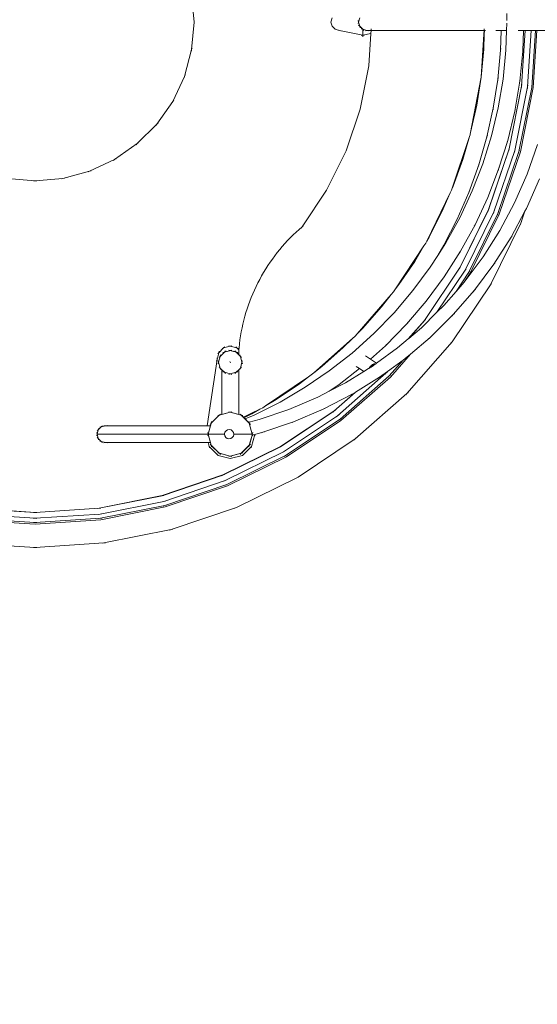
# Model space of a CAD drawing. Units: millimetres. Extents: x -16115 to 3643, y -6075 to 16772.
# Drawn here: x -12521 to -11414, y 11527 to 13636 of the extents above; entities that cross this region are included whole.
import ezdxf

# ---------------------------------------------------------------- set-up
doc = ezdxf.new("R2010")
doc.units = ezdxf.units.MM
doc.header["$MEASUREMENT"] = 0
doc.linetypes.add('Przerywana', pattern=[480, 240, -240])
doc.layers.add('InterSystem-description', color=7, linetype='Continuous')

msp = doc.modelspace()

# ---------------------------------------------------------------- linework, layer by layer
at = {"color": 7, "linetype": 'Continuous', "lineweight": 13}
for p, q in [((-12153.2, 13689.6), (-12148, 13630.5)), ((-11852.6, 13639.5), (-11855, 13630.5)), ((-11796, 13630.5), (-11793.6, 13639.5)), ((-11478.5, 13633.5), (-11479, 13648.5)), ((-12148, 13630.5), (-12153.2, 13571.5)), ((-12147.7, 13633.9), (-12148, 13630.5)), ((-12147.7, 13627.1), (-12148, 13630.5)), ((-11855, 13630.5), (-11852.6, 13621.5)), ((-11852.6, 13621.5), (-11846, 13614.9)), ((-11796.9, 13633.8), (-11796, 13630.5)), ((-11796.9, 13627.2), (-11796, 13630.5)), ((-11793.6, 13621.5), (-11796, 13630.5)), ((-11796, 13623.9), (-11793.6, 13621.5)), ((-11792.7, 13618.2), (-11793.6, 13621.5)), ((-11787, 13614.9), (-11793.6, 13621.5)), ((-11479.1, 13612.5), (-11478.6, 13628)), ((-11846, 13614.9), (-11837, 13612.5)), ((-11840.4, 13613.2), (-11837, 13612.5)), ((-11833.7, 13611.6), (-11837, 13612.5)), ((-11837, 13612.5), (-11787, 13602.2)), ((-11790.4, 13601.5), (-11787, 13602.2)), ((-11790.3, 13615.8), (-11787, 13614.9)), ((-11784.6, 13612.5), (-11787, 13614.9)), ((-11778, 13612.5), (-11787, 13614.9)), ((-11787, 13602.2), (-11787, 13614.9)), ((-11769.6, 13605.8), (-11787, 13602.2)), ((-11787, 13598.7), (-11787, 13602.2)), ((-11783.7, 13601.5), (-11787, 13602.2)), ((-11781.3, 13611.6), (-11778, 13612.5)), ((-11774.7, 13611.6), (-11778, 13612.5)), ((-11769.2, 13612.5), (-11778, 13612.5)), ((-11769.6, 13605.8), (-11774.2, 13536.5)), ((-11769.2, 13612.5), (-11769.6, 13605.8)), ((-11769.2, 13612.5), (-11769, 13616)), ((-11769.2, 13612.5), (-11527.5, 13612.5)), ((-11533.6, 13512.2), (-11528, 13604.2)), ((-11528, 13604.2), (-11527.5, 13612.5)), ((-11526.9, 13604.5), (-11528, 13604.2)), ((-11526.9, 13604.5), (-11527.9, 13572.3)), ((-11527.3, 13616), (-11527.5, 13612.5)), ((-11527.5, 13612.5), (-11526.6, 13612.5)), ((-11526.6, 13612.5), (-11526.9, 13604.5)), ((-11524.1, 13612.5), (-11526.6, 13612.5)), ((-11502.5, 13612.5), (-11490.6, 13612.5)), ((-11490.7, 13611.8), (-11492, 13570)), ((-11490.7, 13611.8), (-11488, 13612.5)), ((-11488, 13612.5), (-11490.7, 13612)), ((-11490.6, 13612.5), (-11490.7, 13612)), ((-11490.7, 13612), (-11490.7, 13611.8)), ((-11490.6, 13612.5), (-11488, 13612.5)), ((-11488, 13612.5), (-11479.1, 13612.5)), ((-11480.5, 13570.4), (-11479.1, 13612.5)), ((-11454.8, 13612.5), (-11443.1, 13612.5)), ((-11447.2, 13493.5), (-11439.4, 13612.5)), ((-11439.2, 13612.5), (-11447, 13493.5)), ((-11444.6, 13568), (-11443.1, 13612.5)), ((-11443.1, 13612.5), (-11439.4, 13612.5)), ((-11439.4, 13612.5), (-11439.2, 13612.5)), ((-11439.2, 13612.5), (-11426.7, 13612.5)), ((-11426.7, 13612.5), (-11434.6, 13491.8)), ((-11426.7, 13612.5), (-11417.5, 13612.5)), ((-11417.5, 13612.5), (-11425.5, 13490.6)), ((-11414.2, 13612.5), (-11422.2, 13490.2)), ((-11417.5, 13612.5), (-11414.2, 13612.5)), ((-11414.2, 13612.5), (-11373.5, 13612.5)), ((-12153.2, 13571.5), (-12168.5, 13514.2)), ((-12153.5, 13568.1), (-12153.2, 13571.5)), ((-12152.3, 13574.8), (-12153.2, 13571.5)), ((-11527.9, 13572.3), (-11533.6, 13512.2)), ((-11492, 13570), (-11497.9, 13507.7)), ((-11492.1, 13566.6), (-11492, 13570)), ((-11491.7, 13573.5), (-11492, 13570)), ((-11486.8, 13508.4), (-11480.5, 13570.4)), ((-11451.1, 13503.6), (-11444.6, 13568)), ((-11444.7, 13564.5), (-11444.6, 13568)), ((-11444.3, 13571.4), (-11444.6, 13568)), ((-11774.2, 13536.5), (-11792.6, 13444.2)), ((-12168.5, 13514.2), (-12193.6, 13460.5)), ((-12169.4, 13510.9), (-12168.5, 13514.2)), ((-12167.1, 13517.4), (-12168.5, 13514.2)), ((-11557.2, 13390.6), (-11533.6, 13512.2)), ((-11533.6, 13512.2), (-11543.1, 13452.7)), ((-11497.9, 13507.7), (-11507.7, 13445.9)), ((-11498.2, 13504.3), (-11497.9, 13507.7)), ((-11497.3, 13511.1), (-11497.9, 13507.7)), ((-11497.2, 13447), (-11486.8, 13508.4)), ((-11474, 13358.8), (-11447.2, 13493.5)), ((-11447, 13493.5), (-11473.8, 13358.8)), ((-11461.9, 13439.8), (-11451.1, 13503.6)), ((-11451.4, 13500.2), (-11451.1, 13503.6)), ((-11450.5, 13507), (-11451.1, 13503.6)), ((-11447.2, 13490), (-11447, 13493.5)), ((-11446.3, 13496.8), (-11447, 13493.5)), ((-11433.9, 13495.2), (-11434.6, 13491.8)), ((-11424.9, 13494), (-11425.5, 13490.6)), ((-11434.6, 13491.8), (-11461.7, 13355.5)), ((-11425.5, 13490.6), (-11452.9, 13353.2)), ((-11422.2, 13490.2), (-11449.6, 13352.3)), ((-11434.8, 13488.4), (-11434.6, 13491.8)), ((-11425.8, 13487.2), (-11425.5, 13490.6)), ((-12193.6, 13460.5), (-12227.6, 13412)), ((-12195, 13457.4), (-12193.6, 13460.5)), ((-12191.6, 13463.3), (-12193.6, 13460.5)), ((-11543.1, 13452.7), (-11556.2, 13393.8)), ((-11792.6, 13444.2), (-11822.8, 13355)), ((-11507.7, 13445.9), (-11521.4, 13384.8)), ((-11511.7, 13386.5), (-11497.2, 13447)), ((-11508.2, 13442.5), (-11507.7, 13445.9)), ((-11506.9, 13449.3), (-11507.7, 13445.9)), ((-11476.9, 13376.9), (-11461.9, 13439.8)), ((-11462.5, 13436.4), (-11461.9, 13439.8)), ((-11461.1, 13443.2), (-11461.9, 13439.8)), ((-12227.6, 13412), (-12269.5, 13370.1)), ((-12229.5, 13409.2), (-12227.6, 13412)), ((-12225.1, 13414.4), (-12227.6, 13412)), ((-11558.6, 13385.7), (-11557.4, 13389.1)), ((-11557.4, 13389.1), (-11557.2, 13390.6)), ((-11556.2, 13393.8), (-11557.2, 13390.6)), ((-11520.4, 13388.1), (-11521.4, 13384.8)), ((-12269.5, 13370.1), (-12318, 13336.1)), ((-12271.9, 13367.6), (-12269.5, 13370.1)), ((-12266.7, 13372), (-12269.5, 13370.1)), ((-11596.2, 13273), (-11558.6, 13385.7)), ((-11558.6, 13385.7), (-11573.1, 13335.9)), ((-11521.4, 13384.8), (-11538.9, 13324.7)), ((-11530.2, 13327), (-11511.7, 13386.5)), ((-11522.1, 13381.5), (-11521.4, 13384.8)), ((-11496.2, 13315.2), (-11476.9, 13376.9)), ((-11477.7, 13373.6), (-11476.9, 13376.9)), ((-11475.9, 13380.2), (-11476.9, 13376.9)), ((-11435.2, 13305), (-11412.8, 13368.2)), ((-11822.8, 13355), (-11864.5, 13270.5)), ((-11518.1, 13228.8), (-11474, 13358.8)), ((-11473.8, 13358.8), (-11517.9, 13228.7)), ((-11461.7, 13355.5), (-11506.4, 13223.9)), ((-11452.9, 13353.2), (-11497.9, 13220.4)), ((-11449.6, 13352.3), (-11494.8, 13219.1)), ((-11474.5, 13355.4), (-11473.8, 13358.8)), ((-11472.7, 13362), (-11473.8, 13358.8)), ((-11462.4, 13352.2), (-11461.7, 13355.5)), ((-11460.6, 13358.8), (-11461.7, 13355.5)), ((-11453.6, 13349.8), (-11452.9, 13353.2)), ((-11451.8, 13356.4), (-11452.9, 13353.2)), ((-12318, 13336.1), (-12371.7, 13311)), ((-12320.8, 13334.1), (-12318, 13336.1)), ((-12314.9, 13337.5), (-12318, 13336.1)), ((-11573.1, 13335.9), (-11593.6, 13279.1)), ((-11538.9, 13324.7), (-11560.1, 13265.8)), ((-11552.6, 13269), (-11530.2, 13327)), ((-11539.8, 13321.4), (-11538.9, 13324.7)), ((-11537.7, 13328), (-11538.9, 13324.7)), ((-12371.7, 13311), (-12429, 13295.7)), ((-12374.8, 13309.6), (-12371.7, 13311)), ((-12368.4, 13311.9), (-12371.7, 13311)), ((-11519.5, 13254.9), (-11496.2, 13315.2)), ((-11497.2, 13311.9), (-11496.2, 13315.2)), ((-11494.9, 13318.4), (-11496.2, 13315.2)), ((-11462.2, 13243.6), (-11435.2, 13305)), ((-12488, 13290.5), (-12547.1, 13295.7)), ((-12491.4, 13290.2), (-12488, 13290.5)), ((-12429, 13295.7), (-12488, 13290.5)), ((-12484.6, 13290.2), (-12488, 13290.5)), ((-12432.3, 13294.8), (-12429, 13295.7)), ((-12425.6, 13296), (-12429, 13295.7)), ((-11436.9, 13231.3), (-11409, 13294.6)), ((-11864.5, 13270.5), (-11916.8, 13192.2)), ((-11650.2, 13161.2), (-11599.7, 13265)), ((-11599.7, 13265), (-11617.6, 13223.8)), ((-11599.7, 13265), (-11597.2, 13270.2)), ((-11597.2, 13270.2), (-11596.2, 13273)), ((-11593.6, 13279.1), (-11596.2, 13273)), ((-11560.1, 13265.8), (-11585, 13208.4)), ((-11578.9, 13212.5), (-11552.6, 13269)), ((-11561.3, 13262.6), (-11560.1, 13265.8)), ((-11558.7, 13269), (-11560.1, 13265.8)), ((-11546.8, 13196.2), (-11519.5, 13254.9)), ((-11520.7, 13251.7), (-11519.5, 13254.9)), ((-11518.1, 13258), (-11519.5, 13254.9)), ((-11493.7, 13184.4), (-11462.2, 13243.6)), ((-11617.6, 13223.8), (-11645, 13170)), ((-11578.9, 13105.6), (-11518.1, 13228.8)), ((-11517.9, 13228.7), (-11578.7, 13105.5)), ((-11506.4, 13223.9), (-11567.9, 13099.3)), ((-11497.9, 13220.4), (-11559.9, 13094.7)), ((-11494.8, 13219.1), (-11557, 13093)), ((-11519, 13225.5), (-11517.9, 13228.7)), ((-11516.4, 13231.8), (-11517.9, 13228.7)), ((-11507.5, 13220.7), (-11506.4, 13223.9)), ((-11504.9, 13227), (-11506.4, 13223.9)), ((-11499, 13217.2), (-11497.9, 13220.4)), ((-11496.4, 13223.5), (-11497.9, 13220.4)), ((-11469.5, 13170.2), (-11440, 13225.5)), ((-11440, 13225.5), (-11448.7, 13200)), ((-11440, 13225.5), (-11436.9, 13231.3)), ((-11438.3, 13228.1), (-11436.9, 13231.3)), ((-11435.3, 13234.3), (-11436.9, 13231.3)), ((-11585, 13208.4), (-11613.5, 13152.7)), ((-11609, 13158), (-11578.9, 13212.5)), ((-11586.4, 13205.3), (-11585, 13208.4)), ((-11583.4, 13211.5), (-11585, 13208.4)), ((-11545.2, 13199.2), (-11546.8, 13196.2)), ((-11448.7, 13200), (-11513.7, 13068)), ((-11449.8, 13196.8), (-11448.7, 13200)), ((-11447.1, 13203.1), (-11448.7, 13200)), ((-11935.8, 13174.9), (-11929.6, 13180.8)), ((-11929.6, 13180.8), (-11923.3, 13186.6)), ((-11923.3, 13186.6), (-11916.8, 13192.2)), ((-11918.7, 13189.4), (-11916.8, 13192.2)), ((-11914.2, 13194.5), (-11916.8, 13192.2)), ((-11578, 13139.6), (-11546.8, 13196.2)), ((-11548.3, 13193.1), (-11546.8, 13196.2)), ((-11529.6, 13127.7), (-11493.7, 13184.4)), ((-11959.2, 13150), (-11953.6, 13156.4)), ((-11953.6, 13156.4), (-11947.8, 13162.7)), ((-11947.8, 13162.7), (-11941.8, 13168.9)), ((-11941.8, 13168.9), (-11935.8, 13174.9)), ((-11656, 13151.5), (-11652.1, 13157.4)), ((-11652.1, 13157.4), (-11650.2, 13161.2)), ((-11645, 13170), (-11650.2, 13161.2)), ((-11626.7, 13130.3), (-11609, 13158)), ((-11611.7, 13155.6), (-11613.5, 13152.7)), ((-11506.5, 13111.8), (-11469.5, 13170.2)), ((-11471.1, 13167.2), (-11469.5, 13170.2)), ((-11467.6, 13173.1), (-11469.5, 13170.2)), ((-11975.3, 13130), (-11970.1, 13136.8)), ((-11970.1, 13136.8), (-11964.7, 13143.5)), ((-11964.7, 13143.5), (-11959.2, 13150)), ((-11718.2, 13057.3), (-11656, 13151.5)), ((-11656, 13151.5), (-11675.7, 13118.1)), ((-11613.5, 13152.7), (-11626.7, 13130.3)), ((-11615, 13149.6), (-11613.5, 13152.7)), ((-11612.9, 13085.1), (-11578, 13139.6)), ((-11579.7, 13136.6), (-11578, 13139.6)), ((-11576.2, 13142.5), (-11578, 13139.6)), ((-11985.3, 13116.1), (-11990, 13109)), ((-11985.3, 13116.1), (-11980.4, 13123.1)), ((-11980.4, 13123.1), (-11975.3, 13130)), ((-11675.7, 13118.1), (-11709.7, 13068.3)), ((-11642.6, 13105.6), (-11626.7, 13130.3)), ((-11569.7, 13073.9), (-11529.6, 13127.7)), ((-11504.5, 13114.5), (-11506.5, 13111.8)), ((-12003.4, 13087.1), (-11999.1, 13094.5)), ((-11999.1, 13094.5), (-11994.6, 13101.8)), ((-11994.6, 13101.8), (-11990, 13109)), ((-11679.6, 13055.5), (-11642.6, 13105.6)), ((-11655.2, 12991.5), (-11578.9, 13105.6)), ((-11578.7, 13105.5), (-11655, 12991.3)), ((-11567.9, 13099.3), (-11628.2, 13009)), ((-11559.9, 13094.7), (-11587.4, 13053.5)), ((-11580.2, 13102.4), (-11578.7, 13105.5)), ((-11576.8, 13108.4), (-11578.7, 13105.5)), ((-11557, 13093), (-11570.1, 13073.5)), ((-11569.4, 13096.2), (-11567.9, 13099.3)), ((-11566, 13102.1), (-11567.9, 13099.3)), ((-11561.5, 13091.6), (-11559.9, 13094.7)), ((-11558, 13097.6), (-11559.9, 13094.7)), ((-11547.9, 13056.3), (-11506.5, 13111.8)), ((-11508.4, 13108.9), (-11506.5, 13111.8)), ((-12015.2, 13064.4), (-12011.4, 13072)), ((-12011.4, 13072), (-12007.5, 13079.6)), ((-12007.5, 13079.6), (-12003.4, 13087.1)), ((-11651.4, 13033.2), (-11612.9, 13085.1)), ((-11614.8, 13082.2), (-11612.9, 13085.1)), ((-11610.9, 13087.9), (-11612.9, 13085.1)), ((-11587.4, 13053.5), (-11570.1, 13073.5)), ((-11570.1, 13073.5), (-11569.7, 13073.9)), ((-11511.8, 13070.9), (-11513.7, 13068)), ((-12022.3, 13048.8), (-12018.8, 13056.6)), ((-12018.8, 13056.6), (-12015.2, 13064.4)), ((-11726.2, 13047), (-11721.2, 13052.8)), ((-11721.2, 13052.8), (-11718.2, 13057.3)), ((-11719.9, 13008.1), (-11679.6, 13055.5)), ((-11709.7, 13068.3), (-11718.2, 13057.3)), ((-11613.8, 13023.3), (-11587.4, 13053.5)), ((-11513.7, 13068), (-11595.5, 12945.7)), ((-11593.3, 13004.1), (-11547.9, 13056.3)), ((-11549.9, 13053.5), (-11547.9, 13056.3)), ((-11545.6, 13058.9), (-11547.9, 13056.3)), ((-11515.3, 13064.9), (-11513.7, 13068)), ((-12031.6, 13024.9), (-12028.7, 13032.9)), ((-12028.7, 13032.9), (-12025.6, 13040.9)), ((-12025.6, 13040.9), (-12022.3, 13048.8)), ((-11799.3, 12962.9), (-11726.2, 13047)), ((-11726.2, 13047), (-11746.7, 13020.6)), ((-11693.3, 12983.9), (-11651.4, 13033.2)), ((-11653.5, 13030.4), (-11651.4, 13033.2)), ((-11649.2, 13035.8), (-11651.4, 13033.2)), ((-12039.3, 13000.4), (-12036.9, 13008.6)), ((-12036.9, 13008.6), (-12034.3, 13016.8)), ((-12034.3, 13016.8), (-12031.6, 13024.9)), ((-11746.7, 13020.6), (-11786.7, 12975.4)), ((-11763.4, 12963.5), (-11719.9, 13008.1)), ((-11661.5, 12976.1), (-11628.2, 13009)), ((-11628.2, 13009), (-11613.8, 13023.3)), ((-12043.5, 12983.8), (-12041.5, 12992.1)), ((-12041.5, 12992.1), (-12039.3, 13000.4)), ((-11690.9, 12986.3), (-11693.3, 12983.9)), ((-11689.6, 12952.2), (-11655.2, 12991.5)), ((-11655, 12991.3), (-11688.4, 12953.2)), ((-11656.9, 12988.5), (-11655, 12991.3)), ((-11652.7, 12993.9), (-11655, 12991.3)), ((-11642.5, 12955.4), (-11593.3, 13004.1)), ((-11595.5, 13001.5), (-11593.3, 13004.1)), ((-11590.8, 13006.5), (-11593.3, 13004.1)), ((-12048.5, 12958.7), (-12047, 12967.1)), ((-12047, 12967.1), (-12045.4, 12975.5)), ((-12045.4, 12975.5), (-12043.5, 12983.8)), ((-11786.7, 12975.4), (-11799.3, 12962.9)), ((-11738.4, 12937.5), (-11693.3, 12983.9)), ((-11695.5, 12981.3), (-11693.3, 12983.9)), ((-11688.4, 12953.2), (-11661.5, 12976.1)), ((-12050.9, 12941.7), (-12049.8, 12950.2)), ((-12049.8, 12950.2), (-12048.5, 12958.7)), ((-11892, 12879.6), (-11809.2, 12953)), ((-11809.2, 12953), (-11829.4, 12932.8)), ((-11809.7, 12921.8), (-11763.4, 12963.5)), ((-11809.2, 12953), (-11803.4, 12958.1)), ((-11803.4, 12958.1), (-11799.3, 12962.9)), ((-11712.6, 12932.7), (-11689.6, 12952.2)), ((-11595.5, 12945.7), (-11692.5, 12835)), ((-11689.6, 12952.2), (-11688.4, 12953.2)), ((-11685, 12919.3), (-11642.5, 12955.4)), ((-11644.9, 12953), (-11642.5, 12955.4)), ((-11639.9, 12957.6), (-11642.5, 12955.4)), ((-11597.4, 12942.8), (-11595.5, 12945.7)), ((-11593.2, 12948.3), (-11595.5, 12945.7)), ((-12084.7, 12932.6), (-12095.1, 12922.2)), ((-12094.2, 12925.6), (-12095.1, 12922.2)), ((-12083, 12923.8), (-12092.2, 12914.6)), ((-12088, 12931.7), (-12084.7, 12932.6)), ((-12086.3, 12922.9), (-12083, 12923.8)), ((-12070.5, 12936.4), (-12084.7, 12932.6)), ((-12082.3, 12935), (-12084.7, 12932.6)), ((-12080.6, 12926.2), (-12083, 12923.8)), ((-12078.1, 12925.1), (-12083, 12923.8)), ((-12072.5, 12926.6), (-12078.1, 12925.1)), ((-12077.1, 12926.1), (-12078.1, 12925.1)), ((-12073.8, 12937.3), (-12070.5, 12936.4)), ((-12073.8, 12928), (-12070.5, 12927.1)), ((-12073.8, 12926.9), (-12072.5, 12926.6)), ((-12070.5, 12927.1), (-12072.5, 12926.6)), ((-12067.2, 12937.3), (-12070.5, 12936.4)), ((-12056.3, 12932.6), (-12070.5, 12936.4)), ((-12067.2, 12928), (-12070.5, 12927.1)), ((-12068.6, 12926.6), (-12070.5, 12927.1)), ((-12067.2, 12926.9), (-12068.6, 12926.6)), ((-12063, 12925.1), (-12068.6, 12926.6)), ((-12063.9, 12926.1), (-12063, 12925.1)), ((-12058, 12923.8), (-12063, 12925.1)), ((-12060.5, 12926.2), (-12058, 12923.8)), ((-12058.8, 12935), (-12056.3, 12932.6)), ((-12054.7, 12922.9), (-12058, 12923.8)), ((-12052.5, 12918.3), (-12058, 12923.8)), ((-12052.2, 12928.5), (-12056.3, 12932.6)), ((-12053, 12931.7), (-12056.3, 12932.6)), ((-12052.8, 12921.3), (-12052.5, 12924.7)), ((-12052.5, 12924.7), (-12052.2, 12928.5)), ((-12052.5, 12928.1), (-12052.5, 12924.7)), ((-12052.5, 12918.3), (-12052.5, 12924.7)), ((-12052.2, 12928.5), (-12051.8, 12933.2)), ((-12051.8, 12933.2), (-12050.9, 12941.7)), ((-11829.4, 12932.8), (-11874.7, 12893)), ((-11770.6, 12908.6), (-11738.4, 12937.5)), ((-11757.6, 12899.9), (-11712.6, 12932.7)), ((-11740.8, 12935), (-11738.4, 12937.5)), ((-11735.9, 12939.8), (-11738.4, 12937.5)), ((-12120.2, 12766.1), (-12098.9, 12908.1)), ((-12099.8, 12904.7), (-12098.9, 12908.1)), ((-12095.1, 12922.2), (-12098.9, 12908.1)), ((-12098.4, 12911.5), (-12098.9, 12908.1)), ((-12097.5, 12919.8), (-12095.1, 12922.2)), ((-12096.4, 12905.4), (-12095.5, 12902.1)), ((-12096.4, 12898.8), (-12095.5, 12902.1)), ((-12092.2, 12914.6), (-12095.5, 12902.1)), ((-12095.5, 12902.1), (-12092.2, 12889.6)), ((-12094.6, 12912.2), (-12092.2, 12914.6)), ((-12091.3, 12917.9), (-12092.2, 12914.6)), ((-12069.8, 12900.8), (-12071.3, 12903.4)), ((-12048.9, 12914.6), (-12052.5, 12918.3)), ((-12049.8, 12917.9), (-12048.9, 12914.6)), ((-12045.5, 12902.1), (-12048.9, 12914.6)), ((-12046.4, 12912.2), (-12048.9, 12914.6)), ((-12048.9, 12889.6), (-12045.5, 12902.1)), ((-12044.6, 12905.4), (-12045.5, 12902.1)), ((-12044.6, 12898.8), (-12045.5, 12902.1)), ((-11858.7, 12883.4), (-11809.7, 12921.8)), ((-11770.6, 12908.6), (-11780.9, 12915.5)), ((-11757.6, 12899.9), (-11770.6, 12908.6)), ((-11733.8, 12882.5), (-11700.3, 12906.9)), ((-11700.3, 12906.9), (-11730.2, 12872.8)), ((-11685, 12919.3), (-11727.9, 12870.4)), ((-11700.3, 12906.9), (-11695.2, 12910.6)), ((-11697.8, 12908.4), (-11695.2, 12910.6)), ((-11695.2, 12910.6), (-11685, 12919.3)), ((-11692.4, 12912.6), (-11695.2, 12910.6)), ((-12094.6, 12892), (-12092.2, 12889.6)), ((-12091.3, 12886.3), (-12092.2, 12889.6)), ((-12092.2, 12889.6), (-12088.5, 12886)), ((-12088.5, 12886), (-12083, 12880.5)), ((-12088.5, 12886), (-12088.5, 12790.4)), ((-12086.3, 12881.3), (-12083, 12880.5)), ((-12058, 12880.5), (-12052.5, 12886)), ((-12054.7, 12881.3), (-12058, 12880.5)), ((-12052.5, 12886), (-12048.9, 12889.6)), ((-12052.5, 12886), (-12052.5, 12790.4)), ((-12049.8, 12886.3), (-12048.9, 12889.6)), ((-12046.4, 12892), (-12048.9, 12889.6)), ((-11910.1, 12848.4), (-11858.7, 12883.4)), ((-11874.7, 12893), (-11892, 12879.6)), ((-11837.4, 12854.4), (-11793.9, 12888.5)), ((-11823.9, 12857.9), (-11784.6, 12882.2)), ((-11793.9, 12888.5), (-11800.8, 12893.1)), ((-11784.6, 12882.2), (-11793.9, 12888.5)), ((-11784.6, 12882.2), (-11774.4, 12888.5)), ((-11774.5, 12889.5), (-11774.4, 12888.5)), ((-11774.4, 12888.5), (-11772.5, 12889.7)), ((-11774.4, 12888.5), (-11774.4, 12888.4)), ((-11773.6, 12891), (-11770.8, 12893)), ((-11770.8, 12893), (-11772.5, 12889.7)), ((-11772.5, 12889.7), (-11772.5, 12889.7)), ((-11764.4, 12897.4), (-11770.8, 12893)), ((-11769.3, 12896.1), (-11770.8, 12893)), ((-11770.6, 12890.9), (-11766.8, 12893.2)), ((-11767.8, 12897.1), (-11764.4, 12897.4)), ((-11766.8, 12893.2), (-11760.7, 12897.7)), ((-11761.6, 12899.3), (-11764.4, 12897.4)), ((-11760.7, 12897.7), (-11764.4, 12897.4)), ((-11760.7, 12897.7), (-11758.9, 12899)), ((-11759.9, 12899.5), (-11758.9, 12899)), ((-11758.9, 12899), (-11757.6, 12899.9)), ((-11751.2, 12869.9), (-11733.8, 12882.5)), ((-11733.8, 12882.5), (-11736.7, 12879.2)), ((-11734.1, 12881.5), (-11736.7, 12879.2)), ((-12083, 12880.5), (-12070.5, 12877.1)), ((-12080.6, 12878), (-12083, 12880.5)), ((-12073.8, 12876.2), (-12070.5, 12877.1)), ((-12070.5, 12877.1), (-12058, 12880.5)), ((-12067.2, 12876.2), (-12070.5, 12877.1)), ((-12060.5, 12878), (-12058, 12880.5)), ((-11994.9, 12809), (-11903.4, 12870.8)), ((-11903.4, 12870.8), (-11922.4, 12856.1)), ((-11903.4, 12870.8), (-11897.3, 12874.9)), ((-11897.3, 12874.9), (-11892, 12879.6)), ((-11736.7, 12879.2), (-11841.2, 12787.6)), ((-11730.2, 12872.8), (-11835.6, 12780.3)), ((-11727.9, 12870.4), (-11833.6, 12777.7)), ((-11802.4, 12838.3), (-11751.2, 12869.9)), ((-11754, 12867.9), (-11751.2, 12869.9)), ((-11748.3, 12871.7), (-11751.2, 12869.9)), ((-11739, 12876.6), (-11736.7, 12879.2)), ((-11732.5, 12870.2), (-11730.2, 12872.8)), ((-11727.7, 12875), (-11730.2, 12872.8)), ((-11922.4, 12856.1), (-11972.4, 12822.3)), ((-11963.8, 12816.9), (-11910.1, 12848.4)), ((-11883.5, 12827), (-11858.6, 12839.9)), ((-11858.6, 12839.9), (-11823.9, 12857.9)), ((-11858.6, 12839.9), (-11837.4, 12854.4)), ((-11840.1, 12852.2), (-11837.4, 12854.4)), ((-11834.6, 12856.3), (-11837.4, 12854.4)), ((-11972.4, 12822.3), (-11994.9, 12809)), ((-11945.2, 12800.7), (-11883.5, 12827)), ((-11871.5, 12801.6), (-11810, 12833.5)), ((-11849, 12797.7), (-11803.5, 12837.6)), ((-11802.4, 12838.3), (-11848.8, 12797.5)), ((-11813, 12831.7), (-11810, 12833.5)), ((-11810, 12833.5), (-11803.5, 12837.6)), ((-11807, 12835.1), (-11810, 12833.5)), ((-11803.5, 12837.6), (-11802.4, 12838.3)), ((-11692.5, 12835), (-11803.2, 12738)), ((-11694.8, 12832.4), (-11692.5, 12835)), ((-11689.9, 12837.3), (-11692.5, 12835)), ((-12024.9, 12792.9), (-12007.3, 12801.7)), ((-12007.3, 12801.7), (-12024.4, 12791.7)), ((-12019.5, 12789), (-11963.8, 12816.9)), ((-12008.7, 12779.2), (-11945.2, 12800.7)), ((-12007.3, 12801.7), (-12001.2, 12804.7)), ((-12001.2, 12804.7), (-11994.9, 12809)), ((-11963.1, 12721.4), (-11849, 12797.7)), ((-11848.8, 12797.5), (-11963, 12721.2)), ((-11935.1, 12774.5), (-11871.5, 12801.6)), ((-11874.5, 12800.1), (-11871.5, 12801.6)), ((-11868.3, 12803), (-11871.5, 12801.6)), ((-11851.4, 12795.2), (-11848.8, 12797.5)), ((-11846, 12799.4), (-11848.8, 12797.5)), ((-12111.2, 12771.6), (-12094, 12788.8)), ((-12094.4, 12788.7), (-12111.1, 12771.9)), ((-12097.3, 12787.9), (-12094.4, 12788.7)), ((-12094.1, 12788.9), (-12094.4, 12788.7)), ((-12094.4, 12788.7), (-12094, 12788.8)), ((-12093.8, 12789), (-12094.1, 12788.9)), ((-12094, 12788.8), (-12070.5, 12795.1)), ((-12093.8, 12789), (-12094, 12788.8)), ((-12091.6, 12791.2), (-12093.8, 12789)), ((-12088.5, 12790.4), (-12093.8, 12789)), ((-12070.9, 12795.1), (-12088.5, 12790.4)), ((-12073.8, 12795.9), (-12070.9, 12795.1)), ((-12070.5, 12795.2), (-12070.9, 12795.1)), ((-12070.9, 12795.1), (-12070.5, 12795.1)), ((-12070.2, 12795.1), (-12070.5, 12795.2)), ((-12070.5, 12795.1), (-12047, 12788.8)), ((-12070.2, 12795.1), (-12070.5, 12795.1)), ((-12067.2, 12795.9), (-12070.2, 12795.1)), ((-12052.5, 12790.4), (-12070.2, 12795.1)), ((-12047.3, 12789), (-12052.5, 12790.4)), ((-12049.5, 12791.2), (-12047.3, 12789)), ((-12047.3, 12789), (-12047, 12788.8)), ((-12046.9, 12788.9), (-12047.3, 12789)), ((-12046.7, 12788.7), (-12047, 12788.8)), ((-12047, 12788.8), (-12031.5, 12773.3)), ((-12046.7, 12788.7), (-12046.9, 12788.9)), ((-12043.7, 12787.9), (-12046.7, 12788.7)), ((-12042.3, 12784.2), (-12046.7, 12788.7)), ((-12042.3, 12784.2), (-12024.9, 12792.9)), ((-12041.2, 12783.1), (-12042.3, 12784.2)), ((-12024.7, 12791.5), (-12041.2, 12783.1)), ((-12038.9, 12780.9), (-12041.2, 12783.1)), ((-12038.9, 12780.9), (-12019.5, 12789)), ((-12031.3, 12773.3), (-12038.9, 12780.9)), ((-12030.4, 12773.6), (-12008.7, 12779.2)), ((-12024.9, 12792.9), (-12024.7, 12791.5)), ((-12024.4, 12791.7), (-12024.7, 12791.5)), ((-11841.2, 12787.6), (-11956.8, 12710.4)), ((-11835.6, 12780.3), (-11952.2, 12702.4)), ((-11833.6, 12777.7), (-11950.5, 12699.5)), ((-11931.9, 12775.6), (-11935.1, 12774.5)), ((-11843.8, 12785.3), (-11841.2, 12787.6)), ((-11838.4, 12789.5), (-11841.2, 12787.6)), ((-11838.2, 12778.1), (-11835.6, 12780.3)), ((-11832.8, 12782.2), (-11835.6, 12780.3)), ((-12353.1, 12757.1), (-12355.5, 12748.1)), ((-12355.5, 12754.6), (-12353.1, 12757.1)), ((-12346.5, 12763.6), (-12353.1, 12757.1)), ((-12352.2, 12760.4), (-12353.1, 12757.1)), ((-12349.8, 12762.8), (-12346.5, 12763.6)), ((-12344.1, 12766.1), (-12346.5, 12763.6)), ((-12337.5, 12766.1), (-12346.5, 12763.6)), ((-12340.8, 12766.9), (-12337.5, 12766.1)), ((-12334.2, 12766.9), (-12337.5, 12766.1)), ((-12337.5, 12766.1), (-12120.2, 12766.1)), ((-12112.9, 12766.1), (-12120.2, 12766.1)), ((-12112.9, 12766.1), (-12117.6, 12748.4)), ((-12117.5, 12748.1), (-12111.2, 12771.6)), ((-12113.7, 12769.1), (-12111.5, 12771.3)), ((-12111.5, 12771.3), (-12112.9, 12766.1)), ((-12111.5, 12771.3), (-12111.2, 12771.6)), ((-12111.4, 12771.6), (-12111.5, 12771.3)), ((-12110.5, 12775), (-12111.4, 12771.6)), ((-12111.1, 12771.9), (-12111.4, 12771.6)), ((-12111.1, 12771.9), (-12111.2, 12771.6)), ((-12110.3, 12774.9), (-12111.1, 12771.9)), ((-12082, 12752.3), (-12079.6, 12755.5)), ((-12079.6, 12755.5), (-12076.3, 12757.5)), ((-12076.3, 12757.5), (-12072.4, 12758)), ((-12072.4, 12758), (-12068.7, 12757.1)), ((-12068.7, 12757.1), (-12065.5, 12754.8)), ((-12065.5, 12754.8), (-12063.5, 12751.4)), ((-12031.5, 12773.3), (-12031.3, 12773.3)), ((-12031.5, 12773.3), (-12029.8, 12771.6)), ((-12031.3, 12773.3), (-12030.4, 12773.6)), ((-12030.7, 12774.9), (-12030.4, 12773.6)), ((-12030.4, 12773.6), (-12029.8, 12771.6)), ((-12027.4, 12769.1), (-12029.8, 12771.6)), ((-12029.8, 12771.6), (-12023.5, 12748.1)), ((-12000.7, 12752.2), (-11935.1, 12774.5)), ((-11938.3, 12773.2), (-11935.1, 12774.5)), ((-12356.4, 12751.4), (-12355.5, 12748.1)), ((-12356.4, 12744.7), (-12355.5, 12748.1)), ((-12355.5, 12748.1), (-12353.1, 12739.1)), ((-12355.5, 12748.1), (-12117.7, 12748.1)), ((-12355.5, 12741.5), (-12353.1, 12739.1)), ((-12353.1, 12739.1), (-12346.5, 12732.5)), ((-12352.2, 12735.7), (-12353.1, 12739.1)), ((-12349.8, 12733.4), (-12346.5, 12732.5)), ((-12118.4, 12751.4), (-12117.6, 12748.4)), ((-12118.4, 12744.7), (-12117.6, 12747.7)), ((-12117.6, 12748.4), (-12117.7, 12748.1)), ((-12117.7, 12748.1), (-12117.5, 12748.1)), ((-12117.7, 12748.1), (-12117.6, 12747.7)), ((-12117.6, 12748.4), (-12117.5, 12748.1)), ((-12117.6, 12747.7), (-12117.5, 12748.1)), ((-12117.6, 12747.7), (-12112.9, 12730.1)), ((-12111.2, 12724.6), (-12117.5, 12748.1)), ((-12082.8, 12748.1), (-12117.5, 12748.1)), ((-12082.9, 12748.5), (-12082, 12752.3)), ((-12082.8, 12748.1), (-12082.9, 12748.5)), ((-12082.3, 12744.7), (-12082.8, 12748.1)), ((-12080.3, 12741.3), (-12082.3, 12744.7)), ((-12080.3, 12741.3), (-12077.2, 12739)), ((-12073.4, 12738.1), (-12077.2, 12739)), ((-12069.5, 12738.6), (-12073.4, 12738.1)), ((-12066.2, 12740.7), (-12069.5, 12738.6)), ((-12066.2, 12740.7), (-12063.9, 12743.8)), ((-12062.9, 12747.6), (-12063.9, 12743.8)), ((-12063, 12748.1), (-12063.5, 12751.4)), ((-12063, 12748.1), (-12062.9, 12747.6)), ((-12063, 12748.1), (-12023.5, 12748.1)), ((-12024, 12746.2), (-12029.8, 12724.6)), ((-12029.6, 12724.8), (-12023.8, 12746.3)), ((-12025.2, 12721.9), (-12018.3, 12747.7)), ((-12023.5, 12748.1), (-12024, 12746.2)), ((-12024, 12746.2), (-12023.8, 12746.3)), ((-12023.8, 12746.3), (-12023.1, 12746.5)), ((-12022.6, 12751.4), (-12023.5, 12748.1)), ((-12023.1, 12748.1), (-12023.5, 12748.1)), ((-12023.1, 12746.5), (-12023.5, 12748.1)), ((-12023.1, 12746.5), (-12018.3, 12747.7)), ((-12022.6, 12744.7), (-12023.1, 12746.5)), ((-12018.3, 12747.7), (-12018.1, 12747.7)), ((-12018.1, 12747.7), (-12000.7, 12752.2)), ((-12017.7, 12744.7), (-12018.1, 12747.7)), ((-12003.9, 12751.1), (-12000.7, 12752.2)), ((-11997.3, 12753.1), (-12000.7, 12752.2)), ((-11803.2, 12738), (-11925.5, 12656.2)), ((-11805.7, 12735.7), (-11803.2, 12738)), ((-11800.3, 12739.9), (-11803.2, 12738)), ((-12346.5, 12732.5), (-12337.5, 12730.1)), ((-12344.1, 12730), (-12346.5, 12732.5)), ((-12340.8, 12729.2), (-12337.5, 12730.1)), ((-12334.2, 12729.2), (-12337.5, 12730.1)), ((-12337.5, 12730.1), (-12118.1, 12730.1)), ((-12118.1, 12730.1), (-12115.9, 12721.9)), ((-12118.1, 12730.1), (-12112.9, 12730.1)), ((-12115, 12718.6), (-12115.9, 12721.9)), ((-12115.9, 12721.9), (-12096.7, 12702.7)), ((-12113.7, 12727), (-12111.5, 12724.8)), ((-12112.9, 12730.1), (-12111.5, 12724.8)), ((-12111.5, 12724.8), (-12111.2, 12724.6)), ((-12111.5, 12724.8), (-12111.4, 12724.5)), ((-12110.5, 12721.1), (-12111.4, 12724.5)), ((-12111.4, 12724.5), (-12111.1, 12724.2)), ((-12094, 12707.4), (-12111.2, 12724.6)), ((-12111.1, 12724.2), (-12111.2, 12724.6)), ((-12110.3, 12721.2), (-12111.1, 12724.2)), ((-12111.1, 12724.2), (-12094.4, 12707.4)), ((-12086.3, 12660.7), (-11963.1, 12721.4)), ((-11963, 12721.2), (-12086.2, 12660.5)), ((-12029.8, 12724.6), (-12047, 12707.4)), ((-12046.7, 12707.4), (-12029.9, 12724.2)), ((-12044.3, 12702.7), (-12025.2, 12721.9)), ((-12030.7, 12721.2), (-12029.9, 12724.2)), ((-12029.9, 12724.2), (-12029.8, 12724.6)), ((-12029.9, 12724.2), (-12029.7, 12724.5)), ((-12029.6, 12724.8), (-12029.8, 12724.6)), ((-12027.2, 12726.9), (-12029.7, 12724.5)), ((-12029.7, 12724.5), (-12029.6, 12724.8)), ((-12027.4, 12727), (-12029.6, 12724.8)), ((-12026.1, 12718.6), (-12025.2, 12721.9)), ((-11965.9, 12719.3), (-11963, 12721.2)), ((-11959.9, 12722.7), (-11963, 12721.2)), ((-12097.3, 12708.2), (-12094.4, 12707.4)), ((-12096.7, 12702.7), (-12070.5, 12695.7)), ((-12094.4, 12707.4), (-12094, 12707.4)), ((-12094.4, 12707.4), (-12094.1, 12707.2)), ((-12094.1, 12707.2), (-12093.8, 12707.1)), ((-12070.5, 12701.1), (-12094, 12707.4)), ((-12093.8, 12707.1), (-12094, 12707.4)), ((-12091.6, 12704.9), (-12093.8, 12707.1)), ((-12093.8, 12707.1), (-12070.9, 12701)), ((-11956.8, 12710.4), (-12081.4, 12648.9)), ((-11952.2, 12702.4), (-12077.9, 12640.4)), ((-11950.5, 12699.5), (-12076.6, 12637.4)), ((-12073.8, 12700.2), (-12070.9, 12701)), ((-12073.8, 12700), (-12070.5, 12700.9)), ((-12070.9, 12701), (-12070.5, 12701.1)), ((-12070.9, 12701), (-12070.5, 12700.9)), ((-12047, 12707.4), (-12070.5, 12701.1)), ((-12070.5, 12695.7), (-12044.3, 12702.7)), ((-12070.2, 12701), (-12070.5, 12701.1)), ((-12070.5, 12700.9), (-12070.2, 12701)), ((-12070.2, 12701), (-12047.3, 12707.1)), ((-12067.2, 12700.2), (-12070.2, 12701)), ((-12049.5, 12704.9), (-12047.3, 12707.1)), ((-12047.3, 12707.1), (-12047, 12707.4)), ((-12047.3, 12707.1), (-12046.9, 12707.2)), ((-12046.7, 12707.4), (-12047, 12707.4)), ((-12046.9, 12707.2), (-12046.7, 12707.4)), ((-12043.7, 12708.2), (-12046.7, 12707.4)), ((-11959.6, 12708.5), (-11956.8, 12710.4)), ((-11953.7, 12711.9), (-11956.8, 12710.4)), ((-11955.1, 12700.5), (-11952.2, 12702.4)), ((-11949.1, 12704), (-11952.2, 12702.4)), ((-12216.3, 12616.5), (-12086.3, 12660.7)), ((-12086.2, 12660.5), (-12216.3, 12616.3)), ((-12081.4, 12648.9), (-12213, 12604.2)), ((-12089.3, 12658.9), (-12086.2, 12660.5)), ((-12082.9, 12661.6), (-12086.2, 12660.5)), ((-12084.5, 12647.4), (-12081.4, 12648.9)), ((-12078.2, 12650), (-12081.4, 12648.9)), ((-11925.5, 12656.2), (-12057.5, 12591.2)), ((-11928.4, 12654.3), (-11925.5, 12656.2)), ((-11922.4, 12657.8), (-11925.5, 12656.2)), ((-12077.9, 12640.4), (-12210.7, 12595.4)), ((-12076.6, 12637.4), (-12209.8, 12592.2)), ((-12081, 12638.9), (-12077.9, 12640.4)), ((-12074.7, 12641.6), (-12077.9, 12640.4)), ((-12351, 12589.7), (-12216.3, 12616.5)), ((-12216.3, 12616.3), (-12351, 12589.5)), ((-12219.5, 12615.2), (-12216.3, 12616.3)), ((-12212.9, 12617), (-12216.3, 12616.3)), ((-12488, 12580.5), (-12625.1, 12589.5)), ((-12625, 12589.7), (-12488, 12580.7)), ((-12488, 12580.7), (-12351, 12589.7)), ((-12351, 12589.5), (-12488, 12580.5)), ((-12354.3, 12588.8), (-12351, 12589.5)), ((-12347.5, 12589.7), (-12351, 12589.5)), ((-12213, 12604.2), (-12349.3, 12577.1)), ((-12210.7, 12595.4), (-12348.1, 12568)), ((-12209.8, 12592.2), (-12347.7, 12564.7)), ((-12216.3, 12603.1), (-12213, 12604.2)), ((-12213.9, 12594.3), (-12210.7, 12595.4)), ((-12209.7, 12604.9), (-12213, 12604.2)), ((-12207.3, 12596.1), (-12210.7, 12595.4)), ((-12057.5, 12591.2), (-12196.8, 12543.9)), ((-12060.6, 12589.6), (-12057.5, 12591.2)), ((-12054.2, 12592.3), (-12057.5, 12591.2)), ((-12488, 12555.5), (-12628.3, 12564.7)), ((-12488, 12558.9), (-12627.9, 12568)), ((-12488, 12568), (-12626.7, 12577.1)), ((-12491.4, 12580.3), (-12488, 12580.5)), ((-12491.4, 12567.8), (-12488, 12568)), ((-12484.6, 12580.3), (-12488, 12580.5)), ((-12349.3, 12577.1), (-12488, 12568)), ((-12348.1, 12568), (-12488, 12558.9)), ((-12484.6, 12567.8), (-12488, 12568)), ((-12347.7, 12564.7), (-12488, 12555.5)), ((-12352.7, 12576.4), (-12349.3, 12577.1)), ((-12351.5, 12567.4), (-12348.1, 12568)), ((-12345.9, 12577.3), (-12349.3, 12577.1)), ((-12344.7, 12568.3), (-12348.1, 12568)), ((-12491.4, 12558.7), (-12488, 12558.9)), ((-12484.6, 12558.7), (-12488, 12558.9)), ((-12196.8, 12543.9), (-12341.2, 12515.2)), ((-12200.1, 12542.8), (-12196.8, 12543.9)), ((-12193.5, 12544.5), (-12196.8, 12543.9)), ((-12488, 12505.5), (-12634.9, 12515.2)), ((-12491.4, 12505.3), (-12488, 12505.5)), ((-12341.2, 12515.2), (-12488, 12505.5)), ((-12484.6, 12505.3), (-12488, 12505.5)), ((-12344.5, 12514.5), (-12341.2, 12515.2)), ((-12337.7, 12515.4), (-12341.2, 12515.2))]:
    msp.add_line(p, q, dxfattribs=at)
at = {"layer": 'InterSystem-description', "color": 7, "linetype": 'Przerywana', "lineweight": 13}
msp.add_circle((-12488, 13630.5), 3100, dxfattribs=at)

doc.saveas('drawing.dxf')
